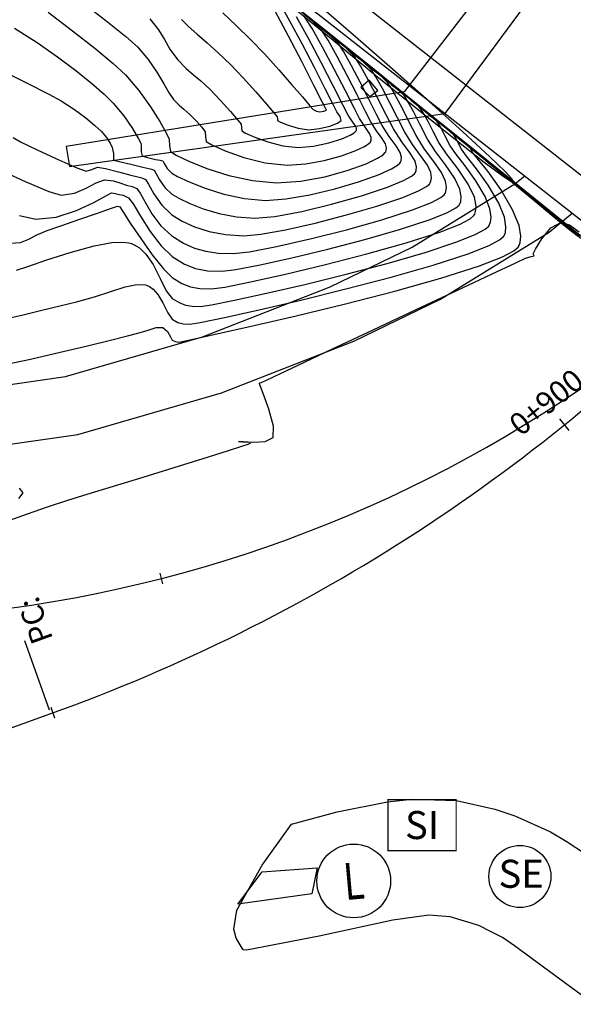
# Model space of a CAD drawing. Units: metres. Extents: x 0 to 549783, y 0 to 17339647.
# Drawn here: x 548368 to 548386, y 17336683 to 17336716 of the extents above; entities that cross this region are included whole.
import ezdxf
from ezdxf.enums import TextEntityAlignment as Align

# ---------------------------------------------------------------- set-up
doc = ezdxf.new("R2010")
doc.units = ezdxf.units.M
for name, color, linetype in [('0 SECCIONES', 1, 'Continuous'), ('02_TIN', 7, 'Continuous'), ('04_ALI', 7, 'Continuous'), ('04_ALI_TXT', 7, 'Continuous'), ('1 se', 7, 'Continuous'), ('ESTRIBOS', 190, 'Continuous'), ('focos', 2, 'Continuous'), ('PASE A DES NIVEL', 30, 'Continuous'), ('PLAN - SEÑAL INFORMATIVA', 92, 'Continuous'), ('POSTE LUMINARIA', 1, 'Continuous'), ('RAMPAS', 16, 'Continuous'), ('t-textos-coordenadas', 7, 'Continuous'), ('VEREDA', 1, 'Continuous')]:
    doc.layers.add(name, color=color, linetype=linetype)
doc.styles.add('250-SUBTITULO', font='romand.shx', dxfattribs={"height": 0.75})
doc.styles.add('_Texto-Romans-1', font='romans.shx')
doc.styles.add('ROMANS', font='romans.shx')
doc.styles.get("Standard").update_dxf_attribs({"font": 'arial.ttf'})
doc.dimstyles.new('ISO-25', dxfattribs={"dimscale": 2, "dimtxt": 2.5, "dimasz": 2.5, "dimexe": 1.25, "dimexo": 0.625, "dimtad": 1, "dimzin": 3, "dimtxsty": 'Standard', "dimcen": 2.5, "dimadec": 0, "dimazin": 0, "dimtfac": 1, "dimtmove": 0, "dimatfit": 3, "dimfxl": 1, "dimarcsym": 0})

# ---------------------------------------------------------------- blocks, each defined once
blk = doc.blocks.new('A$C59F25C90')
at = {"color": 242}
blk.add_circle((2.112, 2.084), 1.052, dxfattribs=at)
at = {"color": 2, "style": '_Texto-Romans-1'}
blk.add_text('SE', height=0.95, dxfattribs=at).set_placement((2.153, 2.176), align=Align.MIDDLE_CENTER)
blk = doc.blocks.new('Ssv-SI')
at = {"color": 92, "const_width": 0.0413}
blk.add_lwpolyline([(-1.257, 0.918), (1.057, 0.918), (1.057, -0.809), (-1.257, -0.809)], close=True, dxfattribs=at)
at = {"color": 92, "style": '_Texto-Romans-1'}
blk.add_text('SI', height=0.95, dxfattribs=at).set_placement((-0.1, 0.055), align=Align.MIDDLE_CENTER)
blk = doc.blocks.new('*D89')
at = {"layer": 'Defpoints', "color": 0, "transparency": 16777216}
for p in [(548376.687, 17336796.004), (548330.895, 17336681.318), (548329.879, 17336679.287), (548329.879, 17336679.287, 0.795), (548323.097, 17336667.017)]:
    blk.add_point(p, dxfattribs=at)
at = {"layer": 't-textos-coordenadas', "color": 0, "lineweight": -2, "transparency": 16777216}
for p, q in [((548330.484, 17336680.381), (548332.187, 17336683.463)), ((548328.781, 17336677.299), (548321.443, 17336681.355))]:
    blk.add_line(p, q, dxfattribs=at)
for start, end in [(61.0683, 241.0683), (241.0683, 61.0683), (248.1473, 68.1473), (61.0683, 68.1473)]:
    blk.add_arc((548329.879, 17336679.287), 2.271, start, end, dxfattribs=at)
at = {"layer": 't-textos-coordenadas', "color": 0, "transparency": 16777216}
for points in [[(548327.83, 17336677.302), (548329.288, 17336676.496), (548330.978, 17336681.275)], [(548328.09, 17336677.064), (548329.637, 17336676.444), (548330.725, 17336681.395)]]:
    blk.add_solid(points, dxfattribs=at)
at = {"layer": 't-textos-coordenadas', "color": 0, "transparency": 16777216, "insert": (548323.298, 17336676.045), "char_height": 5, "attachment_point": 5, "rotation": 151.0683}
blk.add_mtext('7°', dxfattribs=at)

msp = doc.modelspace()

# ---------------------------------------------------------------- linework, layer by layer
at = {"layer": '02_TIN', "color": 56, "linetype": 'Continuous', "lineweight": -3}
for points, elevation in [([(548369.734165, 17336716.98308), (548370.617288, 17336716.305191), (548371.298797, 17336715.76148), (548371.690839, 17336715.413952), (548372.048561, 17336714.988624), (548372.341981, 17336714.56073), (548372.578808, 17336714.167059), (548372.766756, 17336713.844399), (548372.913534, 17336713.629539), (548373.099204, 17336713.441027), (548373.263284, 17336713.305878), (548373.460198, 17336713.126196), (548373.686877, 17336712.898338), (548373.875751, 17336712.696892), (548373.984486, 17336712.541301), (548373.990585, 17336712.364401), (548374.012592, 17336712.212781), (548374.210585, 17336712.0943), (548374.662175, 17336711.891846), (548375.290151, 17336711.668451), (548376.017305, 17336711.48715), (548376.766427, 17336711.410974), (548377.394736, 17336711.453514), (548378.024099, 17336711.567868), (548378.607094, 17336711.727629), (548379.096298, 17336711.906391), (548379.388264, 17336712.045335), (548379.533323, 17336712.138299), (548379.589141, 17336712.191752), (548379.603645, 17336712.215288), (548379.618063, 17336712.259856), (548379.618134, 17336712.348793), (548379.560723, 17336712.485642), (548379.417113, 17336712.685574), (548379.216193, 17336712.987222), (548379.042881, 17336713.328696), (548378.738424, 17336713.929456), (548378.3608, 17336714.664374), (548377.967988, 17336715.408323), (548377.617965, 17336716.036178), (548377.368711, 17336716.42281)], 28), ([(548376.548297, 17336717.189348), (548377.947072, 17336716.072667), (548379.532879, 17336714.802395), (548381.212242, 17336713.454292), (548382.891686, 17336712.10412), (548384.477737, 17336710.827637), (548385.87692, 17336709.700604), (548386.995759, 17336708.798783)], 29.5), ([(548376.723676, 17336717.036431), (548377.811803, 17336716.171797), (548379.156529, 17336715.097165), (548380.657346, 17336713.89399), (548382.213747, 17336712.643724), (548383.725226, 17336711.427822), (548385.091275, 17336710.327738), (548386.211387, 17336709.424926), (548386.985055, 17336708.80084)], 28.5), ([(548373.180339, 17336716.345574), (548373.415902, 17336716.104363), (548373.708502, 17336715.843619), (548374.049053, 17336715.550881), (548374.428467, 17336715.213692), (548374.837657, 17336714.819591), (548375.271654, 17336714.363888), (548375.697968, 17336713.893605), (548376.066231, 17336713.473851), (548376.326077, 17336713.169736), (548376.427139, 17336713.046369), (548376.431379, 17336712.981053), (548376.437992, 17336712.919506), (548376.542454, 17336712.865545), (548376.796703, 17336712.760149), (548377.137455, 17336712.657024), (548377.501425, 17336712.609877), (548377.866668, 17336712.645555), (548378.212224, 17336712.732158), (548378.476289, 17336712.83527), (548378.597057, 17336712.920474), (548378.562111, 17336713.052639), (548378.447437, 17336713.218568), (548378.326529, 17336713.458487), (548378.056293, 17336713.993506), (548377.687662, 17336714.715448), (548377.27157, 17336715.516136), (548376.85895, 17336716.287393), (548376.500738, 17336716.92104)], 29), ([(548374.580273, 17336716.565741), (548375.050906, 17336716.131028), (548375.526387, 17336715.666288), (548376.004708, 17336715.164183), (548376.47958, 17336714.639933), (548376.916196, 17336714.142409), (548377.279752, 17336713.720482), (548377.535444, 17336713.423023), (548377.648465, 17336713.298903), (548377.755473, 17336713.239661), (548377.868924, 17336713.209328), (548378.006527, 17336713.238416), (548378.093762, 17336713.273067), (548378.063058, 17336713.33424), (548377.954789, 17336713.550425), (548377.671602, 17336714.111567), (548377.272227, 17336714.893676), (548376.815394, 17336715.77276), (548376.359833, 17336716.624828)], 29.5), ([(548377.028263, 17336716.801533), (548378.313712, 17336715.77546), (548379.772334, 17336714.607178), (548381.318813, 17336713.36583), (548382.867836, 17336712.120559), (548384.33409, 17336710.940509), (548385.632261, 17336709.894822), (548386.677035, 17336709.052642)], 29), ([(548372.102836, 17336716.365386), (548372.40258, 17336715.996791), (548372.602047, 17336715.665093), (548372.787933, 17336715.339084), (548373.046936, 17336714.987557), (548373.336015, 17336714.684753), (548373.585183, 17336714.470212), (548373.840726, 17336714.260678), (548374.148927, 17336713.972893), (548374.507232, 17336713.597692), (548374.842522, 17336713.228763), (548375.095236, 17336712.937135), (548375.205812, 17336712.793835), (548375.211731, 17336712.673917), (548375.225292, 17336712.566144), (548375.356329, 17336712.49158), (548375.668544, 17336712.352207), (548376.106104, 17336712.194544), (548376.613176, 17336712.06511), (548377.133926, 17336712.010425), (548377.657629, 17336712.052364), (548378.172918, 17336712.160705), (548378.622998, 17336712.303823), (548378.897946, 17336712.422102), (548379.035421, 17336712.502394), (548379.087526, 17336712.548119), (548379.100351, 17336712.567881), (548379.110344, 17336712.59877), (548379.110393, 17336712.660411), (548379.070602, 17336712.755258), (548378.971069, 17336712.893828), (548378.831815, 17336713.102895), (548378.666683, 17336713.429391), (548378.340129, 17336714.074091), (548377.921582, 17336714.888542), (548377.480474, 17336715.724289), (548377.086233, 17336716.432878)], 28.5), ([(548377.282405, 17336716.585903), (548378.266811, 17336715.803848), (548379.484487, 17336714.830883), (548380.845177, 17336713.740148), (548382.258627, 17336712.604785), (548383.634585, 17336711.497936), (548384.882795, 17336710.49274), (548385.913004, 17336709.662341), (548386.634958, 17336709.079879)], 28), ([(548367.520674, 17336716.048584), (548368.283163, 17336715.560418), (548368.980303, 17336715.076352), (548369.599669, 17336714.612884), (548370.128833, 17336714.186517), (548370.555367, 17336713.81375), (548370.866845, 17336713.511083), (548371.221862, 17336713.081498), (548371.516677, 17336712.64511), (548371.720064, 17336712.300954), (548371.800799, 17336712.148062), (548371.812859, 17336712.068042), (548371.818729, 17336711.985756), (548371.814868, 17336711.862949), (548371.845282, 17336711.724248), (548372.022587, 17336711.662035), (548372.302317, 17336711.605118), (548372.454542, 17336711.578437), (548372.546172, 17336711.549962), (548372.59028, 17336711.467519), (548372.695987, 17336711.297989), (548372.851923, 17336711.137817), (548373.050855, 17336711.026763), (548373.44099, 17336710.844102), (548373.978221, 17336710.630568), (548374.618441, 17336710.426895), (548375.317546, 17336710.273818), (548376.031429, 17336710.212071), (548376.72168, 17336710.263454), (548377.529376, 17336710.404074), (548378.376821, 17336710.6072), (548379.186323, 17336710.846098), (548379.880189, 17336711.094035), (548380.299812, 17336711.28093), (548380.509401, 17336711.405437), (548380.589742, 17336711.477774), (548380.610233, 17336711.510101), (548380.629244, 17336711.564086), (548380.640282, 17336711.671635), (548380.599181, 17336711.834592), (548380.464192, 17336712.062436), (548380.225386, 17336712.380333), (548379.98495, 17336712.755877), (548379.795277, 17336713.127308), (548379.535014, 17336713.640185), (548379.239234, 17336714.216037), (548378.943015, 17336714.776391), (548378.681431, 17336715.242776), (548378.489557, 17336715.536718), (548378.236957, 17336715.79384), (548377.96688, 17336716.00817), (548377.75694, 17336716.161185), (548377.684751, 17336716.234362), (548377.917792, 17336716.062751), (548378.53698, 17336715.576398), (548379.44948, 17336714.850526), (548380.562459, 17336713.960359), (548381.783083, 17336712.981118), (548383.018516, 17336711.988027), (548384.175925, 17336711.056308), (548385.162476, 17336710.261185), (548385.885334, 17336709.67788), (548386.251666, 17336709.381616), (548386.610044, 17336709.08794)], 27), ([(548366.983262, 17336714.662477), (548367.952597, 17336714.183816), (548368.686848, 17336713.812158), (548369.094771, 17336713.591036), (548369.550005, 17336713.293613), (548369.939794, 17336713.007485), (548370.247091, 17336712.755285), (548370.454848, 17336712.559649), (548370.633016, 17336712.349616), (548370.760163, 17336712.158521), (548370.83446, 17336712.005638), (548370.869412, 17336711.802155), (548370.870046, 17336711.683521), (548370.872963, 17336711.62996), (548370.880508, 17336711.580483), (548371.063996, 17336711.533868), (548371.463595, 17336711.438936), (548371.870282, 17336711.343308), (548372.075032, 17336711.294603), (548372.16819, 17336711.271736), (548372.254682, 17336711.238776), (548372.314911, 17336711.135576), (548372.437807, 17336710.915702), (548372.619005, 17336710.65535), (548372.854142, 17336710.430718), (548373.096224, 17336710.286456), (548373.459552, 17336710.112122), (548373.921056, 17336709.932642), (548374.457667, 17336709.772946), (548375.046315, 17336709.657962), (548375.66393, 17336709.612619), (548376.349092, 17336709.674257), (548377.257365, 17336709.841809), (548378.273552, 17336710.083538), (548379.282459, 17336710.367708), (548380.168887, 17336710.662584), (548380.712435, 17336710.884866), (548380.984792, 17336711.03297), (548381.088109, 17336711.119037), (548381.113527, 17336711.157508), (548381.136153, 17336711.221759), (548381.149291, 17336711.349762), (548381.100374, 17336711.54371), (548380.939712, 17336711.814886), (548380.65549, 17336712.19324), (548380.369328, 17336712.640204), (548380.126311, 17336713.115563), (548379.832046, 17336713.69388), (548379.527354, 17336714.279864), (548379.253058, 17336714.778224), (548379.04998, 17336715.093672), (548378.746022, 17336715.388559), (548378.45523, 17336715.606642), (548378.339919, 17336715.709186), (548378.585927, 17336715.526639), (548379.233846, 17336715.016429), (548380.17505, 17336714.266565), (548381.300915, 17336713.365057), (548382.502816, 17336712.399914), (548383.67213, 17336711.459146), (548384.700231, 17336710.63076), (548385.478495, 17336710.002768), (548385.898297, 17336709.663177), (548386.317812, 17336709.319402), (548386.671539, 17336709.025683)], 26.5), ([(548367.475154, 17336712.345194), (548367.726345, 17336712.197253), (548368.310076, 17336711.911632), (548369.016002, 17336711.585702), (548369.633778, 17336711.316835), (548369.953056, 17336711.2024), (548370.142025, 17336711.263074), (548370.335341, 17336711.336295), (548370.60637, 17336711.293043), (548371.042193, 17336711.187231), (548371.464635, 17336711.074571), (548371.695523, 17336711.01077), (548371.836757, 17336710.980383), (548371.963193, 17336710.927589), (548372.0642, 17336710.765834), (548372.246056, 17336710.439119), (548372.509774, 17336710.055646), (548372.856362, 17336709.723619), (548373.204859, 17336709.511739), (548373.626628, 17336709.31899), (548374.118156, 17336709.161136), (548374.675928, 17336709.05394), (548375.296431, 17336709.013167), (548375.870383, 17336709.068617), (548376.710669, 17336709.221439), (548377.714994, 17336709.447023), (548378.78106, 17336709.720755), (548379.806572, 17336710.018022), (548380.689234, 17336710.314213), (548381.223768, 17336710.533851), (548381.4902, 17336710.680209), (548381.591512, 17336710.76608), (548381.616821, 17336710.804915), (548381.638861, 17336710.864559), (548381.65864, 17336710.98335), (548381.634487, 17336711.16219), (548381.521205, 17336711.407175), (548381.290862, 17336711.735287), (548381.015789, 17336712.102469), (548380.753706, 17336712.524531), (548380.504873, 17336713.010047), (548380.245092, 17336713.520396), (548379.995397, 17336714.000596), (548379.776823, 17336714.395666), (548379.610402, 17336714.650625), (548379.347002, 17336714.906165), (548379.095012, 17336715.095149), (548378.995087, 17336715.18401), (548379.202635, 17336715.030399), (548379.750014, 17336714.599714), (548380.547317, 17336713.964786), (548381.504642, 17336713.198449), (548382.532084, 17336712.373534), (548383.539738, 17336711.562873), (548384.437699, 17336710.839299), (548385.136065, 17336710.275643), (548385.544929, 17336709.944738), (548385.936294, 17336709.624521), (548386.276159, 17336709.343128), (548386.577565, 17336709.092083)], 26), ([(548366.80193, 17336711.334815), (548367.882064, 17336710.848998), (548368.67908, 17336710.516907), (548369.094977, 17336710.388773), (548369.550528, 17336710.453928), (548369.951037, 17336710.629101), (548370.292304, 17336710.813279), (548370.570131, 17336710.905445), (548370.873101, 17336710.876297), (548371.124306, 17336710.796377), (548371.316013, 17336710.726937), (548371.50554, 17336710.689356), (548371.671703, 17336710.616403), (548371.778322, 17336710.461056), (548371.946709, 17336710.15185), (548372.180475, 17336709.760328), (548372.483229, 17336709.358037), (548372.858582, 17336709.01652), (548373.249789, 17336708.770281), (548373.619592, 17336708.598429), (548374.000825, 17336708.489417), (548374.426327, 17336708.431695), (548374.928932, 17336708.413716), (548375.491883, 17336708.477124), (548376.405658, 17336708.651152), (548377.542839, 17336708.907834), (548378.776004, 17336709.219208), (548379.977735, 17336709.557308), (548381.02061, 17336709.89417), (548381.654908, 17336710.143976), (548381.971151, 17336710.310452), (548382.090746, 17336710.408139), (548382.120115, 17336710.452322), (548382.145053, 17336710.52045), (548382.166553, 17336710.65754), (548382.136266, 17336710.866418), (548382.002667, 17336711.15422), (548381.736258, 17336711.535869), (548381.42473, 17336711.950862), (548381.138084, 17336712.408859), (548380.894981, 17336712.882316), (548380.671127, 17336713.321919), (548380.4721, 17336713.704666), (548380.303474, 17336714.007553), (548380.170825, 17336714.207579), (548379.947983, 17336714.423771), (548379.734794, 17336714.583656), (548379.650256, 17336714.658834), (548379.861469, 17336714.501468), (548380.412947, 17336714.066577), (548381.203338, 17336713.436251), (548382.131285, 17336712.692583), (548383.095435, 17336711.917663), (548383.994434, 17336711.193582), (548384.726927, 17336710.60243), (548385.19156, 17336710.226299), (548385.632705, 17336709.865352), (548386.015799, 17336709.548168), (548386.355541, 17336709.265192), (548386.66663, 17336709.006872)], 25.5), ([(548367.378818, 17336708.761519), (548367.725465, 17336708.791833), (548367.999226, 17336708.898259), (548368.275052, 17336709.045686), (548368.627892, 17336709.199007), (548369.087873, 17336709.358261), (548369.703412, 17336709.570778), (548370.327098, 17336709.785639), (548370.811517, 17336709.951928), (548371.009258, 17336710.018725), (548371.088725, 17336709.99403), (548371.189389, 17336709.838241), (548371.445507, 17336709.44574), (548371.799004, 17336708.921213), (548372.191805, 17336708.369344), (548372.565835, 17336707.894819), (548372.863021, 17336707.602322), (548373.189791, 17336707.40151), (548373.486209, 17336707.284413), (548373.803761, 17336707.229393), (548374.193935, 17336707.214813), (548374.645859, 17336707.277919), (548375.524091, 17336707.452405), (548376.703851, 17336707.713921), (548378.060356, 17336708.038119), (548379.468824, 17336708.40065), (548380.804475, 17336708.777166), (548381.942526, 17336709.143318), (548382.626842, 17336709.412415), (548382.966246, 17336709.592159), (548383.094764, 17336709.698553), (548383.126703, 17336709.747135), (548383.156513, 17336709.83401), (548383.174752, 17336710.020595), (548383.113479, 17336710.325567), (548382.907815, 17336710.759478), (548382.540389, 17336711.303785), (548382.165579, 17336711.795874), (548381.906841, 17336712.177513), (548381.71535, 17336712.551115), (548381.544374, 17336712.88536), (548381.400839, 17336713.151675), (548381.291671, 17336713.321487), (548381.149945, 17336713.458984), (548381.014358, 17336713.560669), (548380.960592, 17336713.608482), (548381.108779, 17336713.498383), (548381.494922, 17336713.194036), (548382.047303, 17336712.753464), (548382.694202, 17336712.234693), (548383.363901, 17336711.695746), (548383.984681, 17336711.194647), (548384.484823, 17336710.789421), (548385.025526, 17336710.347015), (548385.495079, 17336709.958247), (548385.911495, 17336709.611408), (548386.29279, 17336709.294791), (548386.656979, 17336708.996686)], 24.5), ([(548367.584775, 17336707.851705), (548367.972801, 17336707.973838), (548368.615599, 17336708.195875), (548369.400785, 17336708.451326), (548370.215977, 17336708.673702), (548370.814212, 17336708.783108), (548371.193676, 17336708.802866), (548371.400207, 17336708.778395), (548371.486842, 17336708.753271), (548371.580872, 17336708.712867), (548371.753297, 17336708.60581), (548371.976874, 17336708.391713), (548372.220822, 17336708.040291), (548372.462908, 17336707.567707), (548372.666517, 17336707.152359), (548372.865241, 17336706.895223), (548373.101236, 17336706.750195), (548373.315311, 17336706.665627), (548373.54465, 17336706.625891), (548373.826436, 17336706.615361), (548374.19556, 17336706.671943), (548374.977392, 17336706.829622), (548376.068102, 17336707.068929), (548377.36386, 17336707.3704), (548378.760838, 17336707.714568), (548380.155206, 17336708.081967), (548381.443135, 17336708.453129), (548382.520796, 17336708.80859), (548383.161759, 17336709.068573), (548383.47858, 17336709.242793), (548383.599288, 17336709.346715), (548383.629997, 17336709.394542), (548383.658037, 17336709.474276), (548383.680309, 17336709.647165), (548383.63963, 17336709.933649), (548383.476296, 17336710.348383), (548383.159372, 17336710.881039), (548382.798278, 17336711.379729), (548382.479924, 17336711.791111), (548382.291219, 17336712.061841), (548382.110821, 17336712.413628), (548381.959387, 17336712.703383), (548381.852093, 17336712.878441), (548381.700553, 17336713.014454), (548381.61576, 17336713.083306), (548381.731576, 17336712.997729), (548382.036387, 17336712.757671), (548382.479487, 17336712.404049), (548383.010169, 17336711.977782), (548383.577727, 17336711.519787), (548384.131454, 17336711.070982), (548384.629451, 17336710.663955), (548385.07121, 17336710.299087), (548385.468119, 17336709.968977), (548385.831561, 17336709.666225), (548386.172923, 17336709.383433), (548386.503588, 17336709.1132)], 24), ([(548367.157884, 17336706.192966), (548367.809932, 17336706.340921), (548368.447945, 17336706.495394), (548369.055981, 17336706.644586), (548369.6181, 17336706.7767), (548370.230175, 17336706.94382), (548370.781634, 17336707.127966), (548371.267171, 17336707.28403), (548371.604571, 17336707.358351), (548371.826072, 17336707.369458), (548371.958078, 17336707.350196), (548372.019256, 17336707.331483), (548372.091067, 17336707.299518), (548372.219914, 17336707.211126), (548372.381091, 17336707.031941), (548372.54965, 17336706.746824), (548372.714941, 17336706.403551), (548372.867461, 17336706.188124), (548373.056961, 17336706.077875), (548373.236041, 17336706.028068), (548373.458937, 17336706.01591), (548373.811697, 17336706.077692), (548374.634455, 17336706.249477), (548375.810516, 17336706.510082), (548377.22319, 17336706.838324), (548378.755782, 17336707.213021), (548380.291601, 17336707.612991), (548381.713954, 17336708.017052), (548382.906148, 17336708.404019), (548383.615772, 17336708.687053), (548383.966372, 17336708.876728), (548384.099616, 17336708.989875), (548384.133292, 17336709.041949), (548384.163522, 17336709.129342), (548384.185562, 17336709.32184), (548384.134856, 17336709.646112), (548383.94528, 17336710.120263), (548383.586003, 17336710.727559), (548383.18638, 17336711.282966), (548382.848786, 17336711.713498), (548382.675597, 17336711.946168), (548382.563242, 17336712.16227), (548382.468239, 17336712.341208), (548382.412516, 17336712.435395), (548382.328948, 17336712.50786), (548382.270929, 17336712.55813), (548382.365861, 17336712.487064), (548382.612202, 17336712.292135), (548382.961792, 17336712.012179), (548383.366473, 17336711.686036), (548383.778086, 17336711.352542), (548384.149966, 17336711.047789), (548384.5819, 17336710.690405), (548385.045889, 17336710.305149), (548385.513934, 17336709.916776), (548385.958036, 17336709.550046), (548386.350197, 17336709.229714), (548386.725027, 17336708.930539)], 23.5), ([(548367.031579, 17336704.619442), (548368.057509, 17336704.838666), (548369.064447, 17336705.069048), (548369.98985, 17336705.290564), (548370.771176, 17336705.483193), (548371.345882, 17336705.626911), (548371.651424, 17336705.701695), (548372.021388, 17336705.810713), (548372.32454, 17336705.906145), (548372.55167, 17336705.909695), (548372.704509, 17336705.776675), (548372.803985, 17336705.594054), (548372.869681, 17336705.481025), (548372.975674, 17336705.434393), (548373.091438, 17336705.416458), (548373.420496, 17336705.483467), (548374.279921, 17336705.669373), (548375.539613, 17336705.951281), (548377.069473, 17336706.306294), (548378.739401, 17336706.711515), (548380.419299, 17336707.144047), (548381.979065, 17336707.580994), (548383.288601, 17336707.999459), (548384.068638, 17336708.305537), (548384.453856, 17336708.510664), (548384.599909, 17336708.633034), (548384.636586, 17336708.689356), (548384.668953, 17336708.784512), (548384.69036, 17336708.997392), (548384.628463, 17336709.361691), (548384.410518, 17336709.899352), (548384.006312, 17336710.586245), (548383.566989, 17336711.200622), (548383.211794, 17336711.64715), (548383.059975, 17336711.830495), (548383.009852, 17336711.924929), (548382.972939, 17336711.992349), (548382.926097, 17336712.032954), (548383.007204, 17336711.970151), (548383.198023, 17336711.817401), (548383.424717, 17336711.634103), (548383.653036, 17336711.445798), (548384.070259, 17336711.099868), (548384.604817, 17336710.65663), (548385.18514, 17336710.1764), (548385.73966, 17336709.719494), (548386.196806, 17336709.346229), (548386.600779, 17336709.023793)], 23)]:
    msp.add_lwpolyline(points, dxfattribs=dict(at, elevation=elevation))
at = {"layer": '02_TIN', "color": 32, "linetype": 'Continuous', "lineweight": -3}
for points, elevation in [([(548376.934599, 17336716.780783), (548378.32404, 17336715.638539), (548379.763836, 17336714.460318), (548381.160322, 17336713.326348), (548382.419828, 17336712.316857), (548383.44869, 17336711.512075), (548384.042769, 17336711.069552), (548384.323268, 17336710.882044), (548384.420426, 17336710.83542), (548384.439806, 17336710.837548), (548384.439725, 17336710.857958), (548384.380362, 17336710.94704), (548384.155695, 17336711.190984), (548383.637626, 17336711.693225), (548382.713119, 17336712.54344), (548381.577182, 17336713.560377), (548380.33295, 17336714.657889), (548379.083559, 17336715.749829), (548377.932146, 17336716.750052)], 30), ([(548368.657195, 17336716.587387), (548369.48301, 17336715.961253), (548370.238439, 17336715.367933), (548370.858658, 17336714.853122), (548371.278842, 17336714.462518), (548371.733318, 17336713.932307), (548372.12857, 17336713.386483), (548372.445414, 17336712.888561), (548372.664665, 17336712.502057), (548372.767137, 17336712.290485), (548372.774666, 17336712.060069), (548372.810056, 17336711.868013), (548372.99979, 17336711.748502), (548373.430315, 17336711.542374), (548374.043562, 17336711.297621), (548374.78146, 17336711.062234), (548375.585938, 17336710.884204), (548376.398928, 17336710.811522), (548377.218749, 17336710.866302), (548378.040903, 17336711.015525), (548378.803095, 17336711.224483), (548379.443029, 17336711.458469), (548379.825087, 17336711.640354), (548380.014931, 17336711.762013), (548380.087971, 17336711.831928), (548380.106939, 17336711.862694), (548380.122334, 17336711.906412), (548380.131273, 17336711.993507), (548380.097989, 17336712.125474), (548379.988672, 17336712.309987), (548379.795281, 17336712.567426), (548379.600571, 17336712.871549), (548379.419079, 17336713.228002), (548379.136719, 17336713.78482), (548378.800017, 17336714.440205), (548378.455501, 17336715.092357), (548378.149698, 17336715.639477), (548377.929134, 17336715.979764), (548377.646797, 17336716.267156), (548377.344926, 17336716.506718)], 27.5), ([(548377.294135, 17336716.564411), (548377.996636, 17336716.012337), (548379.030604, 17336715.189601), (548380.289557, 17336714.182492), (548381.667015, 17336713.077296), (548383.056497, 17336711.9603), (548384.35152, 17336710.917791), (548385.445605, 17336710.036056), (548386.23227, 17336709.401382), (548386.605034, 17336709.100056)], 27.5), ([(548367.683048, 17336709.705646), (548368.236897, 17336709.575146), (548368.931282, 17336709.648106), (548369.617356, 17336709.868382), (548370.213039, 17336710.142122), (548370.636254, 17336710.375477), (548370.80492, 17336710.474595), (548370.87066, 17336710.46172), (548370.936503, 17336710.443104), (548371.026447, 17336710.429695), (548371.199311, 17336710.389953), (548371.380214, 17336710.305217), (548371.536886, 17336710.094957), (548371.79428, 17336709.676294), (548372.121397, 17336709.163181), (548372.487238, 17336708.669572), (548372.860802, 17336708.309421), (548373.278346, 17336708.052825), (548373.657107, 17336707.903199), (548374.062873, 17336707.832894), (548374.561433, 17336707.814264), (548375.027768, 17336707.871012), (548375.851448, 17336708.028378), (548376.925336, 17336708.264369), (548378.142297, 17336708.556988), (548379.395193, 17336708.884244), (548380.576889, 17336709.22414), (548381.580248, 17336709.554682), (548382.182537, 17336709.797601), (548382.481356, 17336709.95985), (548382.594905, 17336710.055881), (548382.623409, 17336710.099728), (548382.650783, 17336710.17723), (548382.670653, 17336710.339067), (548382.624873, 17336710.595993), (548382.455241, 17336710.956849), (548382.138323, 17336711.419827), (548381.795155, 17336711.873368), (548381.522462, 17336712.293186), (548381.276172, 17336712.773702), (548381.056268, 17336713.203599), (548380.871657, 17336713.546126), (548380.731248, 17336713.764533), (548380.548964, 17336713.941378), (548380.374576, 17336714.072162), (548380.305424, 17336714.133658), (548380.515281, 17336713.9764), (548381.056874, 17336713.548436), (548381.818699, 17336712.940047), (548382.689249, 17336712.241513), (548383.557018, 17336711.543117), (548384.310501, 17336710.935139), (548384.838191, 17336710.50786), (548385.329116, 17336710.106184), (548385.755439, 17336709.753207), (548386.133518, 17336709.4383), (548386.47971, 17336709.150831)], 25), ([(548367.328903, 17336699.370527), (548367.955899, 17336699.593597), (548368.638889, 17336699.835272), (548369.33009, 17336700.060892), (548369.986336, 17336700.260029), (548370.87103, 17336700.529139), (548371.886704, 17336700.839358), (548372.935892, 17336701.161825), (548373.92113, 17336701.467677), (548374.74495, 17336701.728052), (548375.222288, 17336701.884213), (548375.441542, 17336701.961222), (548375.509943, 17336701.989996), (548375.518474, 17336701.996921), (548375.505826, 17336702.011024), (548375.428839, 17336702.02393), (548375.255278, 17336702.024148), (548375.114655, 17336702.042202), (548375.269888, 17336702.042311), (548375.626323, 17336702.021715), (548376.01969, 17336702.046491), (548376.285718, 17336702.182716), (548376.302474, 17336702.56966), (548376.147115, 17336703.144122), (548375.954008, 17336703.668466), (548375.857518, 17336703.905057), (548375.839017, 17336703.964138), (548375.828495, 17336704.019426), (548375.904452, 17336704.058939), (548376.01376, 17336704.106567), (548376.326474, 17336704.253715), (548377.136584, 17336704.634868), (548378.302625, 17336705.183358), (548379.683135, 17336705.832518), (548381.136647, 17336706.51568), (548382.521698, 17336707.166176), (548383.696823, 17336707.717339), (548384.520558, 17336708.102501), (548384.851438, 17336708.254993), (548385.037003, 17336708.310153), (548385.13988, 17336708.336762), (548385.108784, 17336708.398716), (548385.191301, 17336708.561467), (548385.406208, 17336708.917435), (548385.70606, 17336709.280051), (548386.043415, 17336709.462743), (548386.334076, 17336709.389041), (548386.663584, 17336709.152879)], 22.5), ([(548367.678746, 17336700.466687), (548367.803955, 17336700.309735), (548367.649356, 17336700.116339)], 22.5)]:
    msp.add_lwpolyline(points, dxfattribs=dict(at, elevation=elevation))
at = {"layer": '04_ALI', "color": 170, "linetype": 'Continuous', "lineweight": -3}
msp.add_line((548351.720911, 17336686.718192), (548368.749152, 17336692.827902), dxfattribs=at)
at = {"layer": '04_ALI', "color": 1, "linetype": 'Continuous', "lineweight": -3}
for centre, radius, start, end in [((548352.864592, 17336746.648161), 55, 316.323988, 57.9189068), ((548361.28638, 17336741.110683), 45.121173, 252.7974921, 314.0238543)]:
    msp.add_arc(centre, radius, start, end, dxfattribs=at)
at = {"layer": '04_ALI', "color": 6, "linetype": 'Continuous', "lineweight": -3}
msp.add_arc((547998.295705, 17336874.349836), 384.695, 331.09787324, 345.05000008, dxfattribs=at)
at = {"layer": '04_ALI', "color": 170, "linetype": 'Continuous', "lineweight": -3}
msp.add_arc((548348.486057, 17336749.302737), 60, 289.73791859, 316.32398803, dxfattribs=at)
at = {"layer": '04_ALI_TXT', "color": 140, "linetype": 'Continuous', "lineweight": -3}
msp.add_line((548386.328897, 17336702.420097), (548386.014848, 17336702.809164), dxfattribs=at)
at = {"layer": '04_ALI_TXT', "color": 4, "linetype": 'Continuous', "lineweight": -3}
for p, q in [((548372.440763, 17336697.58351), (548372.533853, 17336697.220249)), ((548368.884977, 17336692.677485), (548368.757881, 17336693.03029))]:
    msp.add_line(p, q, dxfattribs=at)
at = {"layer": 'ESTRIBOS', "flags": 128}
msp.add_lwpolyline([(548369.274157, 17336712.036732), (548369.385081, 17336711.360795), (548382.118458, 17336713.163176), (548391.312349, 17336725.595223), (548389.278477, 17336738.298607), (548388.690127, 17336738.204409), (548390.210231, 17336726.15572), (548380.736751, 17336713.893045), (548369.274157, 17336712.036732)], dxfattribs=at)
at = {"layer": 'focos', "flags": 128}
msp.add_lwpolyline([(548379.542718, 17336714.283319), (548379.258355, 17336714.034584), (548379.56405, 17336713.728984), (548379.841309, 17336713.935084)], close=True, dxfattribs=at)
at = {"layer": 'PASE A DES NIVEL', "flags": 128}
msp.add_lwpolyline([(548100.992076, 17336926.20625), (548148.994359, 17336891.352878), (548181.187109, 17336867.525961), (548208.861602, 17336846.710597), (548230.438997, 17336830.481164), (548254.546646, 17336812.7457), (548284.106063, 17336792.233975), (548296.301413, 17336782.700877), (548306.238297, 17336773.692692), (548333.773803, 17336751.649806), (548370.387917, 17336722.343981), (548398.7449, 17336700.150637), (548428.035874, 17336678.074957), (548455.33947, 17336658.025174), (548510.679719, 17336617.408756), (548550.465906, 17336587.970885), (548581.190692, 17336566.124215), (548581.59971, 17336566.997655), (548581.688641, 17336566.937708)], dxfattribs=at)
at = {"layer": 'POSTE LUMINARIA', "color": 3}
msp.add_circle((548379.021496, 17336687.160537), 1.25, dxfattribs=at)
at = {"layer": 'RAMPAS', "flags": 128}
msp.add_lwpolyline([(548375.92147, 17336687.468072), (548377.77652, 17336687.605806), (548377.60275, 17336686.727439), (548375.092551, 17336686.370303)], close=True, dxfattribs=at)
at = {"layer": 't-textos-coordenadas', "color": 1}
for points in [[(548792.839158, 17337369.652268), (548417.727322, 17336852.627197), (548408.962788, 17336839.11809), (548407.181499, 17336836.310253), (548405.439953, 17336833.46138, 0.075269976), (548379.729775, 17336779.45171), (548378.616629, 17336776.3037), (548377.560394, 17336773.150716), (548377.529054, 17336773.053896), (548374.941197, 17336765.310062), (548372.200471, 17336757.644227, -0.050516068), (548341.203756, 17336685.037815), (548321.129071, 17336648.675775), (548035.635674, 17336131.550747)], [(548081.520472, 17336213.836005), (548341.553935, 17336684.844489, 0.050510848), (548372.57987, 17336757.517251), (548375.319252, 17336765.179326), (548377.90903, 17336772.92891), (548377.940325, 17336773.025591), (548378.994856, 17336776.173487), (548380.109951, 17336779.327012, -0.075293092), (548405.776449, 17336833.244921), (548407.521047, 17336836.098785), (548409.299461, 17336838.902091), (548418.05721, 17336852.40074), (548793.162923, 17337369.417371, 0.000695674)]]:
    msp.add_lwpolyline(points, format="xyb", dxfattribs=at)
at = {"layer": 'VEREDA', "flags": 128}
for points in [[(548101.697122, 17336927.177285), (548149.703844, 17336892.32069), (548181.904726, 17336868.487755), (548209.58292, 17336847.669607), (548231.155231, 17336831.443998), (548255.244396, 17336813.722133), (548284.818218, 17336793.200412), (548297.074942, 17336783.619338), (548307.016979, 17336774.606481), (548334.523737, 17336752.586609), (548371.132664, 17336723.284935), (548399.475879, 17336701.102366), (548428.752156, 17336679.037763), (548456.049732, 17336658.992401), (548511.391606, 17336618.374791), (548551.170536, 17336588.942288), (548580.713904, 17336567.935659), (548581.107659, 17336568.776505), (548582.359376, 17336567.932753)], [(548364.314751, 17336703.541846), (548369.244259, 17336704.248347), (548373.892452, 17336705.591243), (548378.226692, 17336707.284753), (548380.999847, 17336708.628245), (548384.487093, 17336710.771924), (548384.821679, 17336711.047524)], [(548364.504149, 17336701.548554), (548369.665716, 17336702.288314), (548374.535278, 17336703.695166), (548379.027857, 17336705.450543), (548381.961931, 17336706.871994), (548385.652093, 17336709.140409), (548386.434738, 17336709.785077)], [(548383.265229, 17336685.649816), (548382.290998, 17336685.949097), (548381.57065, 17336686.006513), (548380.347038, 17336685.833503), (548377.853221, 17336685.290286), (548375.388789, 17336684.818539), (548375.269922, 17336684.832267), (548375.032454, 17336685.226225), (548374.958327, 17336685.529646), (548375.054427, 17336686.17473), (548375.916409, 17336687.694125), (548376.912877, 17336689.08921), (548378.457879, 17336689.505829), (548380.164106, 17336689.83725), (548380.99829, 17336689.93258), (548382.504905, 17336689.883989), (548383.80635, 17336689.595275), (548384.48487, 17336689.366919), (548385.693127, 17336688.819018), (548386.225247, 17336688.512001), (548386.91568, 17336688.061063), (548391.624283, 17336684.627008), (548403.549073, 17336675.703258)], [(548402.639703, 17336674.022946), (548402.311695, 17336673.920099), (548400.033372, 17336673.551091), (548395.355214, 17336676.971745), (548384.47481, 17336684.964421), (548384.063939, 17336685.246816), (548383.68616, 17336685.437585), (548383.265229, 17336685.649816)]]:
    msp.add_lwpolyline(points, dxfattribs=at)

# ---------------------------------------------------------------- block references
at = {"layer": '1 se'}
msp.add_blockref('A$C59F25C90', (548382.546113, 17336685.226835), dxfattribs=at)
at = {"layer": 'PLAN - SEÑAL INFORMATIVA'}
msp.add_blockref('Ssv-SI', (548381.438271, 17336688.99852, 21.475), dxfattribs=at)

# ---------------------------------------------------------------- texts
at = {"layer": '04_ALI_TXT', "color": 3, "linetype": 'Continuous', "lineweight": -3, "insert": (548385.936336, 17336702.906431), "char_height": 0.75, "attachment_point": 8, "rotation": 38.9098567, "style": '250-SUBTITULO'}
msp.add_mtext('0+900', dxfattribs=at)
at = {"layer": 'POSTE LUMINARIA', "color": 2, "style": 'ROMANS', "width": 0.75}
msp.add_text('L', height=1.24732, rotation=5.0849437, dxfattribs=at).set_placement((548379.021496, 17336687.160537), align=Align.MIDDLE_CENTER)

# ---------------------------------------------------------------- dimensions: what is measured, and where the dimension line sits
at = {"layer": 't-textos-coordenadas', "color": 3}
dim = msp.add_angular_dim_2l(base=(548330.895228, 17336681.318286), line1=((548329.879287, 17336679.28702), (548376.687315, 17336796.004254)), line2=((548323.09724, 17336667.0174), (548329.879287, 17336679.28702, 0.794773)), dimstyle='ISO-25', dxfattribs=at)
dim.commit()
dim.dimension.update_dxf_attribs({"geometry": '*D89', "text_midpoint": (548323.297907, 17336676.045108)})

# ---------------------------------------------------------------- next in the draw order: texts
at = {"layer": '04_ALI_TXT', "color": 3, "linetype": 'Continuous', "lineweight": -3, "insert": (548367.59587, 17336696.597385), "char_height": 0.75, "width": 1.48133333, "attachment_point": 3, "rotation": 109.7379185, "style": '250-SUBTITULO', "bg_fill": 3, "box_fill_scale": 1.267857, "bg_fill_color": 256, "bg_fill_true_color": 13158600, "bg_fill_transparency": 0}
msp.add_mtext('PC:', dxfattribs=at)

# ---------------------------------------------------------------- next in the draw order: linework, layer by layer
at = {"layer": '0 SECCIONES'}
msp.add_circle((548467.433289, 17337622.008292), 1315.721741, dxfattribs=at)
at = {"layer": '04_ALI', "color": 7, "linetype": 'Continuous', "lineweight": -3}
msp.add_arc((547998.295705, 17336874.349836), 391.095, 331.09787324, 342.66726386, dxfattribs=at)
at = {"layer": '04_ALI_TXT', "color": 7, "linetype": 'Continuous', "lineweight": -3}
msp.add_line((548368.706937, 17336692.945558), (548367.862641, 17336695.298676), dxfattribs=at)

doc.saveas('drawing.dxf')
